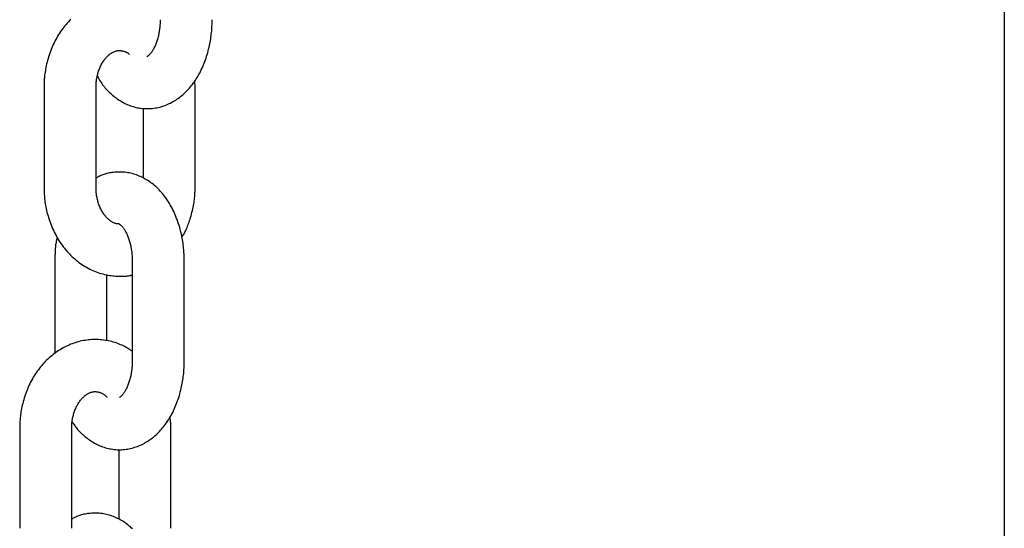
# Model space of a CAD drawing. Extents: x -8613 to 18386, y -2237 to 2548.
# Drawn here: x 11162 to 11276, y -1578 to -1520 of the extents above; entities that cross this region are included whole.
import ezdxf

# ---------------------------------------------------------------- set-up
doc = ezdxf.new("R2010")
doc.units = 0

msp = doc.modelspace()

# ---------------------------------------------------------------- linework, layer by layer
at = {"color": 7, "linetype": 'Continuous'}
for p, q in [((11275.92, -1191.71), (11275.92, -2188.39)), ((11182.55, -1527.46), (11182.52, -1526.72)), ((11165.13, -1527.46), (11165.13, -1538.96)), ((11171.13, -1538.96), (11171.13, -1527.46)), ((11182.55, -1538.96), (11182.55, -1527.46)), ((11176.55, -1529.88), (11176.55, -1537.91)), ((11166.38, -1547.46), (11166.38, -1558.13)), ((11175.31, -1547.46), (11175.31, -1558.96)), ((11181.31, -1558.96), (11181.31, -1547.46)), ((11172.38, -1556.67), (11172.38, -1549.04)), ((11162.32, -1566.77), (11162.32, -1578.27)), ((11168.32, -1578.27), (11168.32, -1566.77)), ((11179.75, -1578.27), (11179.75, -1566.77)), ((11173.75, -1569.18), (11173.75, -1577.22))]:
    msp.add_line(p, q, dxfattribs=at)
for points in [[(11168.22, -1519.61), (11168.08, -1519.75), (11167.94, -1519.9), (11167.8, -1520.05), (11167.67, -1520.2), (11167.54, -1520.36), (11167.41, -1520.53), (11167.28, -1520.69), (11167.16, -1520.86), (11167.04, -1521.03), (11166.92, -1521.21), (11166.81, -1521.38), (11166.7, -1521.56), (11166.59, -1521.75), (11166.49, -1521.94), (11166.39, -1522.13), (11166.29, -1522.32), (11166.2, -1522.51), (11166.11, -1522.71), (11166.03, -1522.91), (11165.94, -1523.11), (11165.87, -1523.31), (11165.79, -1523.52), (11165.72, -1523.73), (11165.65, -1523.94), (11165.59, -1524.14), (11165.53, -1524.35), (11165.48, -1524.56), (11165.43, -1524.76), (11165.38, -1524.96), (11165.34, -1525.16), (11165.31, -1525.35), (11165.28, -1525.53), (11165.25, -1525.71), (11165.22, -1525.88), (11165.2, -1526.04), (11165.19, -1526.19), (11165.17, -1526.34), (11165.16, -1526.48), (11165.15, -1526.61), (11165.15, -1526.73), (11165.14, -1526.85), (11165.14, -1526.96), (11165.13, -1527.07), (11165.13, -1527.17), (11165.13, -1527.27), (11165.13, -1527.37), (11165.13, -1527.46)], [(11171.28, -1526.19), (11171.37, -1526.33), (11171.45, -1526.47), (11171.54, -1526.61), (11171.62, -1526.75), (11171.71, -1526.88), (11171.8, -1527.02), (11171.89, -1527.15), (11171.99, -1527.28), (11172.09, -1527.41), (11172.2, -1527.54), (11172.31, -1527.66), (11172.42, -1527.79), (11172.54, -1527.91), (11172.66, -1528.02), (11172.78, -1528.14), (11172.91, -1528.25), (11173.04, -1528.36), (11173.17, -1528.47), (11173.3, -1528.58), (11173.44, -1528.68), (11173.58, -1528.78), (11173.72, -1528.88), (11173.87, -1528.97), (11174.02, -1529.06), (11174.17, -1529.15), (11174.32, -1529.23), (11174.47, -1529.3), (11174.63, -1529.38), (11174.78, -1529.45), (11174.94, -1529.51), (11175.1, -1529.57), (11175.27, -1529.62), (11175.43, -1529.67), (11175.59, -1529.72), (11175.76, -1529.76), (11175.93, -1529.8), (11176.1, -1529.83), (11176.27, -1529.86), (11176.44, -1529.88), (11176.61, -1529.89), (11176.78, -1529.9), (11176.95, -1529.91), (11177.12, -1529.91), (11177.29, -1529.9), (11177.47, -1529.89), (11177.64, -1529.88), (11177.81, -1529.86), (11177.97, -1529.83), (11178.14, -1529.81), (11178.31, -1529.77), (11178.47, -1529.73), (11178.63, -1529.69), (11178.8, -1529.64), (11178.96, -1529.59), (11179.11, -1529.53), (11179.27, -1529.47), (11179.43, -1529.4), (11179.58, -1529.33), (11179.73, -1529.26), (11179.88, -1529.18), (11180.03, -1529.1), (11180.18, -1529.01), (11180.32, -1528.92), (11180.46, -1528.83), (11180.6, -1528.73), (11180.74, -1528.63), (11180.88, -1528.52), (11181.01, -1528.41), (11181.15, -1528.3), (11181.28, -1528.18), (11181.41, -1528.06), (11181.54, -1527.94), (11181.66, -1527.81), (11181.78, -1527.67), (11181.91, -1527.54), (11182.03, -1527.4), (11182.14, -1527.25), (11182.26, -1527.11), (11182.37, -1526.95), (11182.48, -1526.8), (11182.59, -1526.64), (11182.69, -1526.48), (11182.8, -1526.31), (11182.9, -1526.14), (11182.99, -1525.97), (11183.09, -1525.8), (11183.18, -1525.62), (11183.27, -1525.43), (11183.36, -1525.25), (11183.44, -1525.06), (11183.53, -1524.87), (11183.6, -1524.68), (11183.68, -1524.48), (11183.75, -1524.28), (11183.82, -1524.08), (11183.89, -1523.87), (11183.95, -1523.67), (11184.01, -1523.46), (11184.07, -1523.25), (11184.12, -1523.05), (11184.17, -1522.84), (11184.22, -1522.63), (11184.26, -1522.43), (11184.3, -1522.23), (11184.33, -1522.04), (11184.36, -1521.85), (11184.39, -1521.66), (11184.41, -1521.48), (11184.43, -1521.3), (11184.45, -1521.13), (11184.47, -1520.97), (11184.48, -1520.81), (11184.49, -1520.65), (11184.5, -1520.5), (11184.5, -1520.35), (11184.51, -1520.21), (11184.51, -1520.07), (11184.52, -1519.93), (11184.52, -1519.79), (11184.52, -1519.66)], [(11178.52, -1519.66), (11178.52, -1519.76), (11178.52, -1519.86), (11178.51, -1519.95), (11178.51, -1520.05), (11178.51, -1520.16), (11178.5, -1520.26), (11178.49, -1520.36), (11178.49, -1520.47), (11178.47, -1520.58), (11178.46, -1520.69), (11178.45, -1520.81), (11178.43, -1520.92), (11178.41, -1521.04), (11178.39, -1521.16), (11178.37, -1521.28), (11178.34, -1521.4), (11178.32, -1521.53), (11178.29, -1521.65), (11178.25, -1521.77), (11178.22, -1521.89), (11178.18, -1522.01), (11178.15, -1522.13), (11178.11, -1522.25), (11178.07, -1522.36), (11178.02, -1522.47), (11177.98, -1522.58), (11177.94, -1522.68), (11177.89, -1522.78), (11177.85, -1522.87), (11177.8, -1522.96), (11177.75, -1523.05), (11177.71, -1523.13), (11177.66, -1523.21), (11177.61, -1523.29), (11177.56, -1523.36), (11177.52, -1523.42), (11177.47, -1523.48), (11177.43, -1523.54), (11177.39, -1523.59), (11177.34, -1523.64), (11177.3, -1523.68), (11177.27, -1523.72), (11177.23, -1523.76), (11177.2, -1523.79), (11177.17, -1523.81), (11177.14, -1523.84), (11177.11, -1523.86), (11177.09, -1523.87), (11177.07, -1523.88), (11177.05, -1523.89), (11177.04, -1523.9), (11177.03, -1523.91), (11177.02, -1523.91), (11177.01, -1523.91), (11177.01, -1523.91), (11177, -1523.91), (11177, -1523.91), (11177, -1523.91), (11177, -1523.91), (11177, -1523.91), (11177.01, -1523.91), (11177.01, -1523.91), (11177.01, -1523.91), (11177.02, -1523.91)], [(11171.13, -1527.46), (11171.13, -1527.37), (11171.13, -1527.28), (11171.14, -1527.19), (11171.14, -1527.09), (11171.15, -1527), (11171.15, -1526.9), (11171.16, -1526.8), (11171.17, -1526.7), (11171.19, -1526.6), (11171.2, -1526.49), (11171.22, -1526.38), (11171.24, -1526.27), (11171.26, -1526.16), (11171.29, -1526.05), (11171.32, -1525.93), (11171.35, -1525.82), (11171.39, -1525.7), (11171.43, -1525.58), (11171.47, -1525.46), (11171.51, -1525.34), (11171.56, -1525.23), (11171.61, -1525.11), (11171.66, -1525), (11171.72, -1524.89), (11171.77, -1524.78), (11171.83, -1524.68), (11171.89, -1524.58), (11171.95, -1524.48), (11172.01, -1524.39), (11172.08, -1524.3), (11172.14, -1524.21), (11172.21, -1524.13), (11172.28, -1524.05), (11172.34, -1523.98), (11172.41, -1523.9), (11172.48, -1523.84), (11172.55, -1523.77), (11172.62, -1523.71), (11172.69, -1523.66), (11172.76, -1523.6), (11172.83, -1523.55), (11172.9, -1523.51), (11172.97, -1523.47), (11173.04, -1523.43), (11173.11, -1523.39), (11173.18, -1523.36), (11173.24, -1523.33), (11173.31, -1523.31), (11173.38, -1523.28), (11173.45, -1523.26), (11173.51, -1523.25), (11173.58, -1523.23), (11173.65, -1523.22), (11173.71, -1523.22), (11173.78, -1523.21), (11173.84, -1523.21), (11173.91, -1523.21), (11173.98, -1523.22), (11174.04, -1523.23), (11174.1, -1523.24), (11174.17, -1523.25), (11174.23, -1523.27), (11174.29, -1523.28), (11174.35, -1523.3), (11174.41, -1523.32), (11174.47, -1523.34), (11174.52, -1523.36), (11174.58, -1523.38), (11174.63, -1523.4), (11174.67, -1523.42), (11174.72, -1523.44), (11174.76, -1523.47), (11174.8, -1523.49), (11174.83, -1523.51), (11174.86, -1523.54), (11174.89, -1523.56), (11174.92, -1523.59), (11174.95, -1523.61), (11174.97, -1523.64), (11175, -1523.66)], [(11181.31, -1547.46), (11181.3, -1547.3), (11181.3, -1547.14), (11181.29, -1546.99), (11181.29, -1546.82), (11181.28, -1546.66), (11181.27, -1546.49), (11181.26, -1546.32), (11181.25, -1546.15), (11181.23, -1545.98), (11181.21, -1545.8), (11181.19, -1545.61), (11181.17, -1545.42), (11181.14, -1545.23), (11181.11, -1545.04), (11181.07, -1544.84), (11181.03, -1544.64), (11180.99, -1544.43), (11180.94, -1544.22), (11180.89, -1544.01), (11180.84, -1543.8), (11180.78, -1543.59), (11180.71, -1543.38), (11180.65, -1543.17), (11180.58, -1542.96), (11180.51, -1542.76), (11180.43, -1542.55), (11180.35, -1542.35), (11180.27, -1542.15), (11180.18, -1541.95), (11180.09, -1541.75), (11180, -1541.56), (11179.9, -1541.37), (11179.8, -1541.19), (11179.7, -1541.01), (11179.59, -1540.83), (11179.49, -1540.65), (11179.38, -1540.48), (11179.26, -1540.32), (11179.15, -1540.16), (11179.03, -1540), (11178.91, -1539.84), (11178.79, -1539.7), (11178.66, -1539.55), (11178.53, -1539.41), (11178.41, -1539.27), (11178.28, -1539.14), (11178.14, -1539.01), (11178.01, -1538.89), (11177.88, -1538.77), (11177.74, -1538.66), (11177.6, -1538.55), (11177.46, -1538.44), (11177.32, -1538.34), (11177.18, -1538.24), (11177.03, -1538.15), (11176.88, -1538.06), (11176.73, -1537.98), (11176.58, -1537.89), (11176.43, -1537.82), (11176.27, -1537.74), (11176.12, -1537.68), (11175.96, -1537.61), (11175.8, -1537.55), (11175.63, -1537.5), (11175.47, -1537.45), (11175.3, -1537.4), (11175.14, -1537.36), (11174.97, -1537.32), (11174.8, -1537.29), (11174.63, -1537.26), (11174.46, -1537.24), (11174.29, -1537.23), (11174.12, -1537.22), (11173.95, -1537.21), (11173.78, -1537.21), (11173.61, -1537.22), (11173.45, -1537.23), (11173.28, -1537.24), (11173.12, -1537.26), (11172.97, -1537.28), (11172.82, -1537.3), (11172.67, -1537.32), (11172.53, -1537.35), (11172.39, -1537.38), (11172.26, -1537.42), (11172.14, -1537.45), (11172.02, -1537.49), (11171.9, -1537.53), (11171.79, -1537.58), (11171.69, -1537.62), (11171.59, -1537.67), (11171.49, -1537.72), (11171.4, -1537.77), (11171.31, -1537.82), (11171.22, -1537.87), (11171.13, -1537.92)], [(11165.13, -1538.96), (11165.13, -1539.13), (11165.14, -1539.29), (11165.14, -1539.46), (11165.15, -1539.62), (11165.16, -1539.79), (11165.17, -1539.96), (11165.18, -1540.13), (11165.2, -1540.31), (11165.22, -1540.49), (11165.24, -1540.68), (11165.27, -1540.86), (11165.3, -1541.05), (11165.34, -1541.25), (11165.38, -1541.45), (11165.43, -1541.65), (11165.47, -1541.85), (11165.53, -1542.06), (11165.59, -1542.26), (11165.65, -1542.47), (11165.72, -1542.68), (11165.79, -1542.89), (11165.86, -1543.1), (11165.94, -1543.31), (11166.03, -1543.52), (11166.12, -1543.73), (11166.21, -1543.93), (11166.31, -1544.13), (11166.41, -1544.33), (11166.51, -1544.53), (11166.62, -1544.72), (11166.73, -1544.91), (11166.85, -1545.1), (11166.97, -1545.28), (11167.09, -1545.47), (11167.22, -1545.64), (11167.35, -1545.82), (11167.48, -1545.99), (11167.62, -1546.16), (11167.76, -1546.32), (11167.9, -1546.49), (11168.05, -1546.64), (11168.2, -1546.8), (11168.35, -1546.94), (11168.51, -1547.09), (11168.67, -1547.23), (11168.83, -1547.37), (11169, -1547.5), (11169.16, -1547.63), (11169.33, -1547.75), (11169.5, -1547.87), (11169.68, -1547.98), (11169.86, -1548.09), (11170.03, -1548.19), (11170.21, -1548.29), (11170.4, -1548.39), (11170.58, -1548.48), (11170.77, -1548.56), (11170.95, -1548.64), (11171.14, -1548.71), (11171.33, -1548.78), (11171.52, -1548.85), (11171.71, -1548.91), (11171.9, -1548.96), (11172.1, -1549.01), (11172.29, -1549.05), (11172.48, -1549.09), (11172.68, -1549.12), (11172.86, -1549.14), (11173.05, -1549.17), (11173.23, -1549.18), (11173.41, -1549.2), (11173.58, -1549.21), (11173.74, -1549.22), (11173.89, -1549.22), (11174.04, -1549.23), (11174.18, -1549.23), (11174.31, -1549.22), (11174.43, -1549.22), (11174.55, -1549.21), (11174.66, -1549.2), (11174.76, -1549.19), (11174.85, -1549.17), (11174.93, -1549.16), (11175.01, -1549.14), (11175.09, -1549.12), (11175.16, -1549.1), (11175.23, -1549.08), (11175.31, -1549.06)], [(11173.84, -1543.21), (11173.77, -1543.2), (11173.71, -1543.19), (11173.64, -1543.19), (11173.57, -1543.18), (11173.5, -1543.17), (11173.43, -1543.15), (11173.36, -1543.13), (11173.29, -1543.11), (11173.22, -1543.09), (11173.15, -1543.06), (11173.08, -1543.02), (11173.01, -1542.98), (11172.94, -1542.94), (11172.87, -1542.9), (11172.79, -1542.85), (11172.72, -1542.79), (11172.65, -1542.74), (11172.58, -1542.68), (11172.51, -1542.61), (11172.44, -1542.55), (11172.37, -1542.48), (11172.3, -1542.4), (11172.23, -1542.32), (11172.17, -1542.24), (11172.1, -1542.15), (11172.03, -1542.07), (11171.97, -1541.97), (11171.91, -1541.87), (11171.85, -1541.77), (11171.79, -1541.67), (11171.73, -1541.56), (11171.67, -1541.45), (11171.62, -1541.34), (11171.57, -1541.22), (11171.52, -1541.1), (11171.47, -1540.98), (11171.43, -1540.86), (11171.39, -1540.74), (11171.35, -1540.62), (11171.32, -1540.5), (11171.29, -1540.38), (11171.26, -1540.27), (11171.24, -1540.16), (11171.22, -1540.05), (11171.2, -1539.94), (11171.19, -1539.84), (11171.17, -1539.74), (11171.16, -1539.64), (11171.15, -1539.55), (11171.15, -1539.46), (11171.14, -1539.37), (11171.14, -1539.29), (11171.13, -1539.2), (11171.13, -1539.12), (11171.13, -1539.04), (11171.13, -1538.96)], [(11181.04, -1544.7), (11181.1, -1544.61), (11181.16, -1544.52), (11181.22, -1544.42), (11181.28, -1544.32), (11181.34, -1544.22), (11181.4, -1544.11), (11181.46, -1544), (11181.52, -1543.88), (11181.58, -1543.75), (11181.64, -1543.61), (11181.7, -1543.47), (11181.76, -1543.31), (11181.81, -1543.15), (11181.87, -1542.99), (11181.93, -1542.81), (11181.99, -1542.63), (11182.04, -1542.44), (11182.1, -1542.25), (11182.15, -1542.05), (11182.2, -1541.85), (11182.25, -1541.66), (11182.3, -1541.46), (11182.34, -1541.26), (11182.38, -1541.08), (11182.41, -1540.89), (11182.44, -1540.72), (11182.46, -1540.55), (11182.48, -1540.39), (11182.5, -1540.23), (11182.51, -1540.09), (11182.52, -1539.95), (11182.53, -1539.81), (11182.54, -1539.69), (11182.54, -1539.57), (11182.55, -1539.46), (11182.55, -1539.36), (11182.55, -1539.25), (11182.55, -1539.16), (11182.55, -1539.06), (11182.55, -1538.96)], [(11173.84, -1543.21), (11173.83, -1543.21), (11173.83, -1543.21), (11173.82, -1543.21), (11173.82, -1543.21), (11173.81, -1543.21), (11173.81, -1543.21), (11173.81, -1543.21), (11173.8, -1543.21), (11173.8, -1543.21), (11173.79, -1543.21), (11173.79, -1543.2), (11173.79, -1543.2), (11173.79, -1543.2), (11173.79, -1543.2), (11173.79, -1543.21), (11173.8, -1543.21), (11173.81, -1543.22), (11173.83, -1543.22), (11173.85, -1543.24), (11173.87, -1543.25), (11173.89, -1543.26), (11173.92, -1543.28), (11173.95, -1543.31), (11173.98, -1543.33), (11174.01, -1543.37), (11174.05, -1543.4), (11174.09, -1543.44), (11174.13, -1543.48), (11174.17, -1543.53), (11174.22, -1543.58), (11174.26, -1543.64), (11174.3, -1543.7), (11174.35, -1543.77), (11174.4, -1543.84), (11174.44, -1543.91), (11174.49, -1543.99), (11174.54, -1544.07), (11174.58, -1544.16), (11174.63, -1544.25), (11174.67, -1544.34), (11174.72, -1544.44), (11174.76, -1544.54), (11174.81, -1544.64), (11174.85, -1544.75), (11174.89, -1544.86), (11174.93, -1544.98), (11174.96, -1545.09), (11175, -1545.21), (11175.03, -1545.34), (11175.07, -1545.46), (11175.1, -1545.59), (11175.13, -1545.73), (11175.16, -1545.86), (11175.18, -1546), (11175.2, -1546.14), (11175.22, -1546.28), (11175.24, -1546.42), (11175.25, -1546.57), (11175.27, -1546.71), (11175.28, -1546.86), (11175.29, -1547.01), (11175.29, -1547.16), (11175.3, -1547.31), (11175.31, -1547.46)], [(11166.65, -1544.72), (11166.63, -1544.81), (11166.61, -1544.9), (11166.58, -1544.99), (11166.56, -1545.08), (11166.54, -1545.18), (11166.52, -1545.27), (11166.51, -1545.37), (11166.49, -1545.47), (11166.47, -1545.58), (11166.46, -1545.69), (11166.45, -1545.8), (11166.44, -1545.91), (11166.43, -1546.03), (11166.42, -1546.15), (11166.41, -1546.27), (11166.41, -1546.4), (11166.4, -1546.53), (11166.4, -1546.66), (11166.39, -1546.79), (11166.39, -1546.92), (11166.39, -1547.06), (11166.38, -1547.19), (11166.38, -1547.33), (11166.38, -1547.46)], [(11175.31, -1557.86), (11175.16, -1557.77), (11175.02, -1557.68), (11174.88, -1557.59), (11174.74, -1557.5), (11174.59, -1557.42), (11174.44, -1557.33), (11174.29, -1557.25), (11174.13, -1557.18), (11173.97, -1557.11), (11173.81, -1557.04), (11173.64, -1556.97), (11173.47, -1556.91), (11173.3, -1556.86), (11173.12, -1556.81), (11172.94, -1556.76), (11172.75, -1556.72), (11172.57, -1556.68), (11172.38, -1556.64), (11172.19, -1556.61), (11172, -1556.58), (11171.8, -1556.56), (11171.61, -1556.54), (11171.41, -1556.53), (11171.22, -1556.52), (11171.02, -1556.52), (11170.83, -1556.52), (11170.64, -1556.53), (11170.44, -1556.54), (11170.25, -1556.56), (11170.06, -1556.58), (11169.87, -1556.61), (11169.68, -1556.64), (11169.49, -1556.68), (11169.3, -1556.72), (11169.11, -1556.77), (11168.92, -1556.82), (11168.74, -1556.88), (11168.56, -1556.94), (11168.37, -1557), (11168.19, -1557.07), (11168.01, -1557.15), (11167.84, -1557.23), (11167.66, -1557.31), (11167.49, -1557.4), (11167.32, -1557.49), (11167.15, -1557.59), (11166.98, -1557.69), (11166.81, -1557.79), (11166.65, -1557.9), (11166.49, -1558.01), (11166.33, -1558.13), (11166.17, -1558.25), (11166.01, -1558.38), (11165.86, -1558.51), (11165.71, -1558.64), (11165.56, -1558.77), (11165.42, -1558.91), (11165.27, -1559.06), (11165.13, -1559.21), (11165, -1559.36), (11164.86, -1559.51), (11164.73, -1559.67), (11164.6, -1559.83), (11164.48, -1560), (11164.35, -1560.17), (11164.23, -1560.34), (11164.12, -1560.51), (11164, -1560.69), (11163.89, -1560.87), (11163.79, -1561.06), (11163.68, -1561.24), (11163.58, -1561.43), (11163.49, -1561.63), (11163.39, -1561.82), (11163.3, -1562.02), (11163.22, -1562.22), (11163.14, -1562.42), (11163.06, -1562.62), (11162.98, -1562.83), (11162.91, -1563.04), (11162.85, -1563.24), (11162.78, -1563.45), (11162.73, -1563.66), (11162.67, -1563.87), (11162.62, -1564.07), (11162.58, -1564.27), (11162.54, -1564.47), (11162.5, -1564.66), (11162.47, -1564.84), (11162.44, -1565.02), (11162.42, -1565.19), (11162.4, -1565.35), (11162.38, -1565.5), (11162.37, -1565.65), (11162.36, -1565.79), (11162.35, -1565.92), (11162.34, -1566.04), (11162.33, -1566.16), (11162.33, -1566.27), (11162.33, -1566.38), (11162.32, -1566.48), (11162.32, -1566.58), (11162.32, -1566.67), (11162.32, -1566.77)], [(11168.39, -1565.99), (11168.45, -1566.09), (11168.5, -1566.19), (11168.57, -1566.28), (11168.63, -1566.38), (11168.69, -1566.48), (11168.76, -1566.57), (11168.83, -1566.67), (11168.91, -1566.77), (11168.99, -1566.87), (11169.08, -1566.97), (11169.18, -1567.07), (11169.27, -1567.17), (11169.38, -1567.27), (11169.48, -1567.37), (11169.6, -1567.48), (11169.72, -1567.58), (11169.84, -1567.68), (11169.96, -1567.78), (11170.1, -1567.89), (11170.23, -1567.99), (11170.37, -1568.08), (11170.51, -1568.18), (11170.65, -1568.27), (11170.8, -1568.36), (11170.95, -1568.45), (11171.1, -1568.53), (11171.25, -1568.61), (11171.41, -1568.68), (11171.57, -1568.75), (11171.73, -1568.81), (11171.89, -1568.87), (11172.05, -1568.93), (11172.21, -1568.98), (11172.38, -1569.02), (11172.55, -1569.07), (11172.71, -1569.1), (11172.88, -1569.13), (11173.05, -1569.16), (11173.22, -1569.18), (11173.39, -1569.2), (11173.56, -1569.21), (11173.74, -1569.21), (11173.91, -1569.21), (11174.08, -1569.21), (11174.25, -1569.2), (11174.42, -1569.18), (11174.59, -1569.16), (11174.76, -1569.14), (11174.93, -1569.11), (11175.09, -1569.07), (11175.26, -1569.04), (11175.42, -1568.99), (11175.58, -1568.94), (11175.74, -1568.89), (11175.9, -1568.84), (11176.06, -1568.77), (11176.21, -1568.71), (11176.36, -1568.64), (11176.52, -1568.56), (11176.67, -1568.49), (11176.81, -1568.4), (11176.96, -1568.32), (11177.1, -1568.23), (11177.25, -1568.13), (11177.39, -1568.04), (11177.53, -1567.93), (11177.66, -1567.83), (11177.8, -1567.72), (11177.93, -1567.6), (11178.06, -1567.49), (11178.19, -1567.37), (11178.32, -1567.24), (11178.45, -1567.11), (11178.57, -1566.98), (11178.69, -1566.84), (11178.81, -1566.7), (11178.93, -1566.56), (11179.04, -1566.41), (11179.15, -1566.26), (11179.26, -1566.1), (11179.37, -1565.94), (11179.48, -1565.78), (11179.58, -1565.62), (11179.68, -1565.45), (11179.78, -1565.27), (11179.87, -1565.1), (11179.97, -1564.92), (11180.06, -1564.74), (11180.14, -1564.55), (11180.23, -1564.36), (11180.31, -1564.17), (11180.39, -1563.98), (11180.46, -1563.78), (11180.54, -1563.58), (11180.61, -1563.38), (11180.67, -1563.18), (11180.74, -1562.97), (11180.8, -1562.77), (11180.85, -1562.56), (11180.91, -1562.35), (11180.95, -1562.14), (11181, -1561.94), (11181.04, -1561.74), (11181.08, -1561.54), (11181.12, -1561.34), (11181.15, -1561.15), (11181.17, -1560.97), (11181.2, -1560.78), (11181.22, -1560.61), (11181.24, -1560.44), (11181.25, -1560.27), (11181.26, -1560.11), (11181.27, -1559.96), (11181.28, -1559.8), (11181.29, -1559.66), (11181.29, -1559.51), (11181.3, -1559.37), (11181.3, -1559.24), (11181.3, -1559.1), (11181.31, -1558.96)], [(11175.31, -1558.96), (11175.3, -1559.06), (11175.3, -1559.16), (11175.3, -1559.26), (11175.29, -1559.36), (11175.29, -1559.46), (11175.28, -1559.56), (11175.28, -1559.67), (11175.27, -1559.77), (11175.26, -1559.88), (11175.25, -1560), (11175.23, -1560.11), (11175.22, -1560.23), (11175.2, -1560.35), (11175.18, -1560.46), (11175.15, -1560.59), (11175.13, -1560.71), (11175.1, -1560.83), (11175.07, -1560.95), (11175.04, -1561.07), (11175, -1561.2), (11174.97, -1561.32), (11174.93, -1561.44), (11174.89, -1561.55), (11174.85, -1561.66), (11174.81, -1561.77), (11174.77, -1561.88), (11174.72, -1561.98), (11174.68, -1562.08), (11174.63, -1562.18), (11174.58, -1562.27), (11174.54, -1562.36), (11174.49, -1562.44), (11174.44, -1562.52), (11174.4, -1562.59), (11174.35, -1562.66), (11174.3, -1562.72), (11174.26, -1562.78), (11174.22, -1562.84), (11174.18, -1562.89), (11174.13, -1562.94), (11174.1, -1562.98), (11174.06, -1563.02), (11174.02, -1563.05), (11173.99, -1563.08), (11173.96, -1563.1), (11173.94, -1563.13), (11173.91, -1563.14), (11173.89, -1563.16), (11173.88, -1563.17), (11173.86, -1563.18), (11173.85, -1563.19), (11173.84, -1563.19), (11173.84, -1563.2), (11173.83, -1563.2), (11173.83, -1563.2), (11173.82, -1563.2)], [(11168.32, -1566.77), (11168.32, -1566.68), (11168.33, -1566.59), (11168.33, -1566.49), (11168.33, -1566.4), (11168.34, -1566.31), (11168.35, -1566.21), (11168.35, -1566.11), (11168.36, -1566.01), (11168.38, -1565.91), (11168.39, -1565.8), (11168.41, -1565.69), (11168.43, -1565.58), (11168.46, -1565.47), (11168.48, -1565.36), (11168.51, -1565.24), (11168.54, -1565.12), (11168.58, -1565.01), (11168.62, -1564.89), (11168.66, -1564.77), (11168.7, -1564.65), (11168.75, -1564.54), (11168.8, -1564.42), (11168.85, -1564.31), (11168.91, -1564.2), (11168.96, -1564.09), (11169.02, -1563.99), (11169.08, -1563.89), (11169.14, -1563.79), (11169.21, -1563.7), (11169.27, -1563.61), (11169.33, -1563.52), (11169.4, -1563.44), (11169.47, -1563.36), (11169.54, -1563.28), (11169.6, -1563.21), (11169.67, -1563.14), (11169.74, -1563.08), (11169.81, -1563.02), (11169.88, -1562.96), (11169.95, -1562.91), (11170.02, -1562.86), (11170.09, -1562.82), (11170.16, -1562.77), (11170.23, -1562.74), (11170.3, -1562.7), (11170.37, -1562.67), (11170.44, -1562.64), (11170.5, -1562.61), (11170.57, -1562.59), (11170.64, -1562.57), (11170.7, -1562.56), (11170.77, -1562.54), (11170.84, -1562.53), (11170.9, -1562.52), (11170.97, -1562.52), (11171.04, -1562.52), (11171.1, -1562.52), (11171.17, -1562.53), (11171.23, -1562.53), (11171.3, -1562.54), (11171.36, -1562.56), (11171.43, -1562.57), (11171.49, -1562.59), (11171.56, -1562.61), (11171.62, -1562.63), (11171.68, -1562.66), (11171.75, -1562.68), (11171.81, -1562.71), (11171.87, -1562.74), (11171.93, -1562.77), (11171.98, -1562.81), (11172.04, -1562.84), (11172.09, -1562.88), (11172.14, -1562.92), (11172.18, -1562.96), (11172.23, -1563.01), (11172.28, -1563.05), (11172.32, -1563.1), (11172.36, -1563.14), (11172.41, -1563.19)], [(11179.75, -1566.77), (11179.75, -1566.67), (11179.75, -1566.57), (11179.75, -1566.47), (11179.75, -1566.37), (11179.74, -1566.28), (11179.74, -1566.19), (11179.74, -1566.1), (11179.73, -1566.01), (11179.73, -1565.93), (11179.72, -1565.85), (11179.71, -1565.78), (11179.7, -1565.7), (11179.69, -1565.63), (11179.68, -1565.57), (11179.67, -1565.5), (11179.65, -1565.43)], [(11175.34, -1578.32), (11175.2, -1578.2), (11175.07, -1578.08), (11174.93, -1577.97), (11174.79, -1577.86), (11174.65, -1577.75), (11174.51, -1577.65), (11174.37, -1577.55), (11174.22, -1577.46), (11174.07, -1577.37), (11173.93, -1577.28), (11173.77, -1577.2), (11173.62, -1577.13), (11173.46, -1577.05), (11173.31, -1576.98), (11173.15, -1576.92), (11172.99, -1576.86), (11172.83, -1576.8), (11172.66, -1576.75), (11172.5, -1576.71), (11172.33, -1576.67), (11172.16, -1576.63), (11171.99, -1576.6), (11171.82, -1576.57), (11171.65, -1576.55), (11171.48, -1576.54), (11171.31, -1576.53), (11171.14, -1576.52), (11170.97, -1576.52), (11170.8, -1576.53), (11170.64, -1576.54), (11170.47, -1576.55), (11170.31, -1576.56), (11170.16, -1576.58), (11170.01, -1576.61), (11169.86, -1576.63), (11169.72, -1576.66), (11169.59, -1576.69), (11169.46, -1576.72), (11169.33, -1576.76), (11169.21, -1576.8), (11169.1, -1576.84), (11168.99, -1576.88), (11168.88, -1576.93), (11168.78, -1576.98), (11168.69, -1577.02), (11168.59, -1577.07), (11168.5, -1577.12), (11168.41, -1577.17), (11168.32, -1577.23)]]:
    msp.add_lwpolyline(points, dxfattribs=at)

doc.saveas('drawing.dxf')
